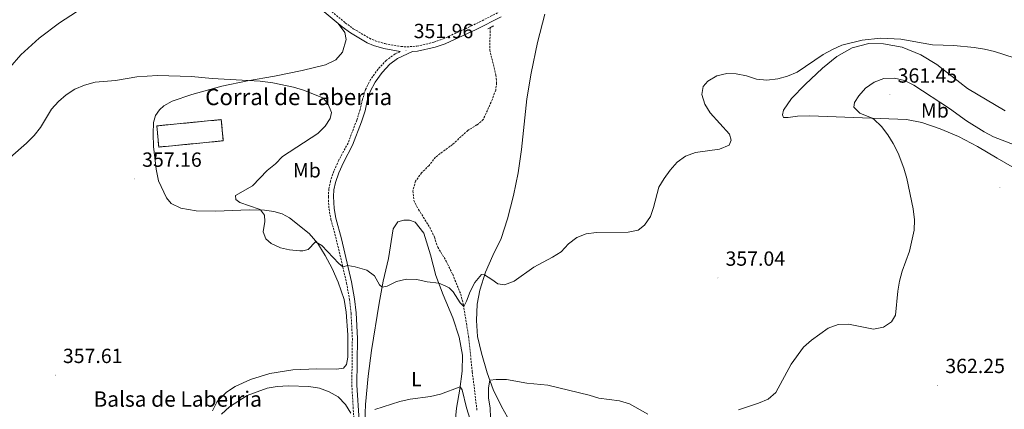
# Model space of a CAD drawing. Units: metres. Extents: x 607111 to 611612, y 4694161 to 4697200.
# Drawn here: x 608930 to 609412, y 4695546 to 4695736 of the extents above; entities that cross this region are included whole.
import ezdxf
from ezdxf.enums import TextEntityAlignment as Align

# ---------------------------------------------------------------- set-up
doc = ezdxf.new("R2010")
doc.units = ezdxf.units.M
doc.header["$MEASUREMENT"] = 0
doc.linetypes.add('TRAZOS', pattern=[0.75, 0.5, -0.25])
doc.linetypes.add('TRAZOSX2', pattern=[1.5, 1, -0.5])
for name, color, linetype, lineweight in [('Carátula', 7, 'Continuous', 5), ('Level 11', 142, 'TRAZOSX2', 13), ('Level 18', 1, 'TRAZOSX2', 13), ('Level 20', 19, 'Continuous', 0), ('Level 21', 19, 'Continuous', 0), ('Level 36', 19, 'Continuous', 40), ('Level 37', 92, 'Continuous', 0), ('Level 41', 39, 'Continuous', 0), ('Level 43', 5, 'Continuous', 0), ('Level 44', 19, 'Continuous', 0), ('Level 5', 36, 'Continuous', 0), ('Level 53', 1, 'Continuous', 0), ('Level 7', 1, 'Continuous', 0)]:
    doc.layers.add(name, color=color, linetype=linetype, lineweight=lineweight)
doc.styles.add('Arial', font='ARIAL.TTF', dxfattribs={"height": 0.2})

# ---------------------------------------------------------------- blocks, each defined once
blk = doc.blocks.new('5PATER')
at = {"layer": 'Carátula', "linetype": 'Continuous', "lineweight": 5}
h = blk.add_hatch(color=250, dxfattribs=at)
edge = h.paths.add_edge_path()
edge.add_ellipse((0, 0), major_axis=(-1.33, -1.34), ratio=0.999422, start_angle=0, end_angle=360)

msp = doc.modelspace()

# ---------------------------------------------------------------- linework, layer by layer
at = {"layer": 'Level 11', "color": 142, "linetype": 'TRAZOSX2', "lineweight": 13}
msp.add_polyline3d([(609160.49, 4695732.51, 351.04), (609160.21, 4695721.69, 351.08), (609163.29, 4695709.21, 351.14), (609163.62, 4695705.38, 351.28), (609163.16, 4695701.96, 351.42), (609161.52, 4695697.48, 351.59), (609157.12, 4695687.66, 351.7), (609154, 4695684.91, 351.73), (609149.57, 4695682.27, 351.83), (609142.01, 4695675.36, 351.83), (609133.7, 4695669.18, 352.08), (609130.58, 4695665.09, 352.21), (609126.93, 4695661.51, 352.39), (609123.95, 4695657.38, 352.66), (609122.61, 4695652.69, 352.77), (609123.11, 4695647.96, 352.87), (609125.34, 4695643.63, 352.97), (609130.89, 4695634.87, 353.25), (609133.15, 4695630.1, 353.28), (609134.79, 4695625.22, 353.32), (609138.97, 4695618.3, 353.91), (609142.12, 4695611.89, 354.15), (609146.02, 4695602.24, 354.7), (609147.41, 4695596.82, 354.94), (609149.86, 4695581.58, 356.25), (609151.69, 4695564.31, 358.02), (609153.99, 4695545.55, 359.05)], dxfattribs=at)
at = {"layer": 'Level 18', "color": 1, "linetype": 'TRAZOSX2', "lineweight": 13}
msp.add_polyline3d([(608997.37, 4695684.45, 358.6), (609028.91, 4695687.52, 358.36), (609029.91, 4695677.16, 356.98), (608998.37, 4695674.09, 357.95), (608997.37, 4695684.45, 358.6)], dxfattribs=at)
at = {"layer": 'Level 20', "color": 19, "linetype": 'Continuous', "lineweight": 0, "ltscale": 0.5}
msp.add_polyline3d([(609170.44, 4695539.45, 361.7), (609165.95, 4695547.28, 360), (609161.95, 4695555.61, 360), (609158.91, 4695563.78, 359.49), (609156.15, 4695573.42, 358.16), (609154.32, 4695581.55, 357.05), (609153.77, 4695589.39, 356.08), (609154.12, 4695597.29, 355.25), (609155.35, 4695604.13, 355), (609158.09, 4695612.92, 354.99), (609161.68, 4695621.09, 354.82), (609165.82, 4695629.46, 354.65), (609168.87, 4695639.05, 354.44), (609171.89, 4695650.46, 354.18), (609174.07, 4695661.47, 353.96), (609175.82, 4695672.85, 353.73), (609178.44, 4695697.7, 353.33), (609180.53, 4695710.19, 353.27), (609183.67, 4695725.17, 353.36), (609187.26, 4695739.1, 353.5)], dxfattribs=at)
at = {"layer": 'Level 21', "color": 19, "linetype": 'Continuous', "lineweight": 0}
for points in [[(609010.61, 4695752.6, 352.49), (609014.31, 4695752.5, 352.5), (609019.4, 4695752.89, 352.45), (609023.96, 4695753.7, 352.4), (609034.43, 4695756.8, 352.33), (609042.23, 4695758.08, 352.16), (609046.97, 4695758.03, 352.08), (609053.28, 4695756.43, 352.13), (609060.09, 4695753.6, 352.19), (609068.28, 4695749.03, 352.18), (609072.23, 4695746.18, 352.12), (609086.04, 4695734.53, 352.3)], [(609165.78, 4695737.79, 351.04), (609153.54, 4695731.58, 351.15), (609138.36, 4695724.62, 351.68), (609133.56, 4695722.91, 351.85), (609124.95, 4695720.92, 352.11), (609122.38, 4695720.75, 352.16), (609115.17, 4695717.46, 352.39), (609111.35, 4695714.64, 352.66), (609107.56, 4695710.63, 353.01), (609104.13, 4695705.85, 353.29), (609101.81, 4695701.27, 353.56), (609100.35, 4695696.7, 353.87), (609099.26, 4695691.8, 354.15), (609097.55, 4695686.4, 354.25), (609093.19, 4695675.02, 354.04), (609088.64, 4695666.52, 353.91), (609086.35, 4695661.44, 353.74), (609084.77, 4695656.84, 353.73), (609084.04, 4695653.21, 353.77), (609083.79, 4695649.85, 353.8), (609084.1, 4695644.07, 353.94), (609085.01, 4695639.28, 354.18), (609087.7, 4695629.26, 354.43), (609092.65, 4695608.19, 355.36), (609094.12, 4695599.98, 356.02), (609094.89, 4695593.02, 356.56), (609095.54, 4695580.57, 357.29), (609095.28, 4695557.73, 359.05), (609096.33, 4695540.35, 360.14)], [(609086.04, 4695734.53, 352.3), (609088.01, 4695732.87, 352.33), (609092.12, 4695729.87, 352.33), (609100.26, 4695725.07, 352.36), (609103.43, 4695723.7, 352.36), (609108.36, 4695722.21, 352.3), (609116.47, 4695720.8, 352.31)]]:
    msp.add_polyline3d(points, dxfattribs=at)
at = {"layer": 'Level 21', "color": 19, "linetype": 'TRAZOSX2', "lineweight": 0}
for points in [[(609073.77, 4695748.15, 352.12), (609089.55, 4695734.84, 352.33), (609093.5, 4695731.96, 352.33), (609101.4, 4695727.31, 352.36), (609104.29, 4695726.05, 352.36), (609108.94, 4695724.65, 352.3), (609116.87, 4695723.26, 352.22), (609119.8, 4695723.09, 352.19), (609124.59, 4695723.4, 352.11), (609132.86, 4695725.31, 351.85), (609137.42, 4695726.94, 351.68), (609152.45, 4695733.83, 351.15), (609164.52, 4695739.95, 351.04)], [(609116.47, 4695720.8, 352.31), (609113.9, 4695719.62, 352.39), (609109.68, 4695716.52, 352.66), (609105.63, 4695712.22, 353.01), (609101.98, 4695707.15, 353.29), (609099.49, 4695702.22, 353.56), (609097.94, 4695697.35, 353.87), (609096.85, 4695692.45, 354.15), (609095.19, 4695687.23, 354.25), (609090.91, 4695676.06, 354.04), (609086.4, 4695667.62, 353.91), (609084.02, 4695662.36, 353.74), (609082.35, 4695657.5, 353.73), (609081.56, 4695653.55, 353.77), (609081.29, 4695649.87, 353.8), (609081.62, 4695643.77, 353.94), (609082.57, 4695638.73, 354.18), (609085.28, 4695628.65, 354.43), (609090.2, 4695607.68, 355.36), (609091.64, 4695599.63, 356.02), (609092.4, 4695592.82, 356.56), (609093.04, 4695580.52, 357.29), (609092.78, 4695557.67, 359.05), (609093.83, 4695540.37, 360.14)]]:
    msp.add_polyline3d(points, dxfattribs=at)
at = {"layer": 'Level 21', "color": 1, "linetype": 'TRAZOS', "lineweight": 0}
msp.add_polyline3d([(609159.28, 4695731.88, 351.32), (609162.05, 4695733.32, 351.28)], dxfattribs=at)
at = {"layer": 'Level 36', "color": 92, "linetype": 'Continuous', "lineweight": 0}
for points in [[(608863.43, 4695557.4, 359.85), (608864.83, 4695563.16, 359.4), (608865.21, 4695570.14, 358.88), (608866.34, 4695577.49, 358.4), (608868.35, 4695586.46, 357.67), (608871.57, 4695597.25, 357.12), (608878.53, 4695616.14, 355.98), (608880.6, 4695624.42, 355.57), (608883.74, 4695633.01, 355.26), (608887.68, 4695641.1, 355.05), (608902.74, 4695665.83, 354.7), (608907.64, 4695672.06, 354.5), (608912.44, 4695680.88, 354.43), (608915.38, 4695689.71, 354.22), (608917.87, 4695698.67, 354.01), (608920.94, 4695706.39, 353.87), (608925.42, 4695713.07, 353.7), (608930.84, 4695719.19, 353.63), (608939.82, 4695727.27, 353.63), (608949.72, 4695734.89, 353.49), (608958.03, 4695740.14, 353.32)], [(609086.04, 4695734.53, 352.3), (609089.44, 4695730.16, 352.58), (609090.05, 4695726.63, 352.75), (609088.29, 4695720.49, 353.4), (609084.93, 4695716.68, 353.54), (609079.88, 4695714.35, 353.82), (609068.44, 4695711.53, 354.34), (609054.99, 4695708.76, 354.48), (609041.69, 4695706.44, 355.06), (609029.21, 4695703.87, 355.24), (609014.59, 4695699.79, 355.62), (609004.9, 4695696.55, 356.06), (609000.82, 4695694.18, 356.31), (608998.77, 4695692.29, 356.38), (608996.79, 4695689.57, 356.58), (608995.81, 4695686.05, 356.72), (608995.55, 4695680.53, 356.93), (608995.73, 4695674.45, 357.1), (608997.13, 4695663.29, 357.03), (608998.24, 4695657.56, 356.89), (609002.11, 4695649.32, 356.34), (609004.34, 4695646.52, 356.17), (609009.06, 4695644.18, 355.68), (609016.65, 4695642.94, 355.48), (609026.29, 4695642.76, 355.24), (609042.55, 4695643.38, 355.13), (609050.08, 4695643.31, 354.96), (609054.57, 4695642.64, 354.89), (609058.64, 4695641.38, 354.86), (609062.32, 4695639.57, 354.86), (609071.92, 4695631.89, 354.89), (609076.08, 4695627.01, 355.03), (609079.75, 4695621.15, 355.37), (609083.24, 4695614.72, 355.82), (609086.15, 4695608.11, 356.17), (609089.05, 4695599.6, 356.51), (609090.09, 4695593.38, 357), (609090.87, 4695582.26, 357.89), (609090.83, 4695571.38, 358.2), (609090.15, 4695567.76, 358.31), (609088.7, 4695566.04, 358.34), (609085.24, 4695565.54, 358.41), (609075.68, 4695565.65, 358.38), (609063.93, 4695565.22, 358.45), (609052.64, 4695563.47, 358.48), (609043.23, 4695560.51, 358.31), (609035.69, 4695557.12, 358.41), (609031.43, 4695554.34, 358.79), (609026.89, 4695549.73, 359.1), (609024.55, 4695545.22, 359.28)], [(609428.58, 4695657.15, 362.12), (609408.39, 4695668.67, 362.29), (609398.85, 4695674.34, 362.12), (609389.55, 4695679.21, 362.02), (609380.55, 4695683.05, 361.98), (609371.62, 4695686.13, 361.57), (609364.17, 4695687.61, 361.05), (609316.77, 4695689.33, 358.11), (609310.79, 4695689.19, 357.49), (609306.23, 4695688.55, 356.77), (609303.88, 4695688.63, 355.87), (609303.41, 4695689.91, 355.73), (609303.93, 4695692.15, 355.56), (609307.86, 4695697.83, 355.49), (609314.49, 4695704.68, 355.18), (609323.01, 4695712.72, 355.28), (609330.08, 4695718.45, 355.32), (609337.49, 4695722.67, 355.18), (609345.62, 4695724.74, 355.14), (609352.9, 4695724.61, 355.25), (609361.94, 4695722.94, 355.32), (609371.07, 4695719.14, 355.49), (609378.93, 4695714.41, 355.7), (609394, 4695702.67, 356.39), (609412.32, 4695691.89, 357.08)], [(609143.08, 4695536.19, 362.33), (609143.99, 4695546.4, 361.02), (609145.61, 4695555.82, 360.16), (609146.83, 4695564.55, 358.95), (609146.96, 4695572.43, 358.02), (609145.34, 4695581.2, 357.19), (609142.24, 4695590.68, 356.36), (609137.39, 4695601.85, 355.46), (609133.87, 4695611.33, 354.7), (609131.19, 4695621.42, 354.28), (609127.99, 4695631.93, 353.53), (609123.73, 4695637.37, 353.28), (609120.93, 4695638.35, 353.32), (609118.21, 4695638.36, 353.32), (609115.34, 4695637.48, 353.35), (609113.01, 4695634.14, 353.49), (609110.67, 4695619.65, 354.28)], [(609110.67, 4695619.65, 354.28), (609108.13, 4695608.61, 354.77), (609106.09, 4695597.81, 355.63), (609102.36, 4695574.65, 357.46), (609100.82, 4695562.02, 358.6), (609099.48, 4695548.18, 359.74), (609098.98, 4695535.51, 360.54)]]:
    msp.add_polyline3d(points, dxfattribs=at)
at = {"layer": 'Level 5', "color": 36, "linetype": 'Continuous', "lineweight": 0}
for points in [[(609310.6, 4695710.67, 355), (609323.37, 4695719.31, 355), (609327.87, 4695721.81, 355), (609332.43, 4695723.84, 355), (609342.44, 4695726.41, 355), (609351.34, 4695727.33, 355), (609361.32, 4695726.79, 355), (609376.85, 4695724.13, 355), (609387.19, 4695723.69, 355), (609397.21, 4695722.79, 355), (609402.25, 4695722, 355), (609407.1, 4695720.81, 355), (609416.78, 4695717.73, 355)], [(608967.17, 4695705.83, 355), (608977.17, 4695706.58, 355), (608987.62, 4695708.5, 355), (608997.7, 4695709.11, 355), (609014.35, 4695708.63, 355), (609024.48, 4695707.65, 355), (609047.99, 4695706.33, 355), (609054.18, 4695705.51, 355), (609064.33, 4695703.43, 355), (609069.12, 4695701.93, 355), (609078.57, 4695698.19, 355), (609081.07, 4695695.45, 355), (609082.82, 4695691.02, 355), (609082.18, 4695687.99, 355), (609079.68, 4695684.37, 355), (609076.2, 4695680.78, 355), (609058.83, 4695669.55, 355), (609055.37, 4695665.94, 355), (609051.44, 4695662.67, 355), (609044.23, 4695655.18, 355), (609035.89, 4695650.41, 355), (609036.09, 4695648.48, 355), (609037.94, 4695646.98, 355), (609047.4, 4695643.76, 355), (609048.08, 4695643.33, 355), (609050, 4695640.8, 355), (609050.23, 4695637.73, 355), (609049.48, 4695632.72, 355), (609050.71, 4695629.16, 355), (609053.32, 4695626.91, 355), (609057.87, 4695624.81, 355), (609062.25, 4695623.83, 355), (609067.4, 4695623.32, 355), (609068.88, 4695623.32, 355), (609071.37, 4695623.96, 355), (609074.96, 4695627.82, 355), (609078.04, 4695625.98, 355), (609086.38, 4695617.19, 355), (609088.34, 4695615.59, 355), (609090.78, 4695616.14, 355), (609094.44, 4695615.57, 355), (609100.13, 4695613.96, 355), (609103.81, 4695611.21, 355), (609106.39, 4695606.72, 355), (609107.57, 4695605.66, 355), (609110.03, 4695606.16, 355), (609114.56, 4695608.35, 355), (609119.5, 4695609.57, 355), (609124.5, 4695609.42, 355), (609129.65, 4695608.25, 355), (609135.29, 4695607.52, 355), (609138.49, 4695606.3, 355), (609140.32, 4695605.22, 355), (609142.31, 4695603.35, 355), (609145.77, 4695597.98, 355), (609147.53, 4695596.09, 355), (609148.92, 4695598.81, 355), (609150.63, 4695603.43, 355), (609153, 4695607.82, 355), (609156.23, 4695611.86, 355), (609157.67, 4695611.6, 355), (609161.29, 4695609.41, 355), (609164.18, 4695607.18, 355), (609167.46, 4695606.72, 355), (609172.13, 4695608.49, 355), (609181.76, 4695615.33, 355), (609191, 4695620.19, 355), (609195.23, 4695622.86, 355), (609198.76, 4695626.72, 355), (609202.78, 4695629.88, 355), (609207.46, 4695631.65, 355), (609212.43, 4695632.41, 355), (609227.9, 4695632.53, 355), (609232.87, 4695633.48, 355), (609235.96, 4695635.88, 355), (609238.91, 4695640.18, 355), (609240.41, 4695644.53, 355), (609242.94, 4695654.46, 355), (609245.49, 4695658.76, 355), (609248.42, 4695662.87, 355), (609251.87, 4695666.78, 355), (609255.96, 4695669.65, 355), (609260.85, 4695671.45, 355), (609272.65, 4695673.05, 355), (609277.35, 4695675.1, 355), (609278.3, 4695677.44, 355), (609277.59, 4695680.45, 355), (609268.07, 4695690.78, 355), (609265.39, 4695695.04, 355), (609263.99, 4695699.84, 355), (609264.7, 4695703.64, 355), (609266.99, 4695706.33, 355), (609271.32, 4695708.86, 355), (609276.19, 4695710, 355), (609280.82, 4695709.89, 355), (609285.82, 4695708.93, 355), (609290.79, 4695707.22, 355), (609295.77, 4695706.74, 355), (609301.08, 4695707.45, 355), (609305.89, 4695708.79, 355), (609310.6, 4695710.67, 355)], [(609281.92, 4695545.65, 360), (609291.76, 4695548.82, 360), (609296.5, 4695550.8, 360), (609300.26, 4695554.1, 360), (609307.71, 4695568, 360), (609313.76, 4695576.23, 360), (609317.69, 4695579.68, 360), (609325.84, 4695585.63, 360), (609330.66, 4695587.32, 360), (609335.72, 4695587.56, 360), (609347.96, 4695585.14, 360), (609352.88, 4695586.01, 360), (609356.81, 4695588.59, 360), (609358.76, 4695591.93, 360), (609359.85, 4695603.63, 360), (609360.65, 4695608.57, 360), (609361.95, 4695613.43, 360), (609365.61, 4695623.21, 360), (609367.81, 4695633.5, 360), (609368.05, 4695638.5, 360), (609367.41, 4695643.83, 360), (609364.31, 4695658.81, 360), (609362.81, 4695663.78, 360), (609359.96, 4695671.07, 360), (609357.6, 4695675.78, 360), (609354.89, 4695680.14, 360), (609351.84, 4695684.1, 360), (609348.05, 4695687.68, 360), (609347.33, 4695688.22, 360), (609341.29, 4695690.6, 360), (609338.37, 4695693.65, 360), (609338.62, 4695695.96, 360), (609340.71, 4695699.13, 360), (609344.07, 4695702.84, 360), (609348.23, 4695705.9, 360), (609352.93, 4695707.61, 360), (609358.25, 4695707.79, 360), (609363.1, 4695706.59, 360), (609367.75, 4695704.34, 360), (609385.16, 4695692.94, 360), (609393.49, 4695686.88, 360), (609402.04, 4695681.53, 360), (609406.6, 4695679.15, 360), (609421.53, 4695673.33, 360)], [(608925.63, 4695669.05, 355), (608933.69, 4695676, 355), (608937.43, 4695679.71, 355), (608940.57, 4695683.61, 355), (608945.95, 4695692.66, 355), (608949.37, 4695696.3, 355), (608953.06, 4695699.71, 355), (608957.26, 4695702.41, 355), (608961.97, 4695704.37, 355), (608967.17, 4695705.83, 355)], [(609029.1, 4695543.58, 360), (609032.94, 4695547.15, 360), (609041.52, 4695552.62, 360), (609051.38, 4695556.15, 360), (609056.3, 4695557.07, 360), (609061.78, 4695557.39, 360), (609071.79, 4695557.1, 360), (609076.93, 4695556.18, 360), (609081.76, 4695554.43, 360), (609086.13, 4695552, 360), (609089.64, 4695548.25, 360), (609092.31, 4695544.05, 360)], [(609160.65, 4695541.95, 360), (609160.43, 4695546.42, 360), (609159.69, 4695551.46, 360), (609159.57, 4695556.46, 360), (609160.28, 4695560.09, 360), (609163.32, 4695560.49, 360), (609168.4, 4695560.54, 360), (609178.43, 4695558.7, 360), (609188.65, 4695557.73, 360), (609208.83, 4695552.8, 360), (609213.61, 4695551.31, 360), (609223.77, 4695549.98, 360), (609228.63, 4695548.64, 360), (609237.56, 4695543.56, 360)], [(609103.99, 4695545.75, 360), (609116.26, 4695549.63, 360), (609121.27, 4695550.92, 360), (609131.33, 4695552.22, 360), (609136.2, 4695553.34, 360), (609145.76, 4695556.91, 360), (609146.83, 4695555.46, 360), (609148.82, 4695546.64, 360), (609151.49, 4695538.35, 360)]]:
    msp.add_polyline3d(points, dxfattribs=at)
at = {"layer": 'Level 53', "color": 1, "linetype": 'Continuous', "lineweight": 0}
msp.add_polyline3d([(608997.37, 4695684.45, 358.6), (609028.91, 4695687.52, 358.36), (609029.91, 4695677.16, 356.98), (608998.37, 4695674.09, 357.95), (608997.37, 4695684.45, 358.6)], close=True, dxfattribs=at)

# ---------------------------------------------------------------- block references
at = {"layer": 'Level 7', "color": 19, "linetype": 'Continuous', "lineweight": 0, "xscale": 0.09999983015004542, "yscale": 0.09999983015004542}
for p in [(609119.3, 4695721.4, 351.96), (609356.01, 4695699.64, 361.46), (608986.47, 4695658.51, 357.16), (609409.77, 4695654.22, 362.7), (609271.83, 4695610.14, 357.04), (608947.69, 4695562.57, 357.61), (609379.34, 4695557.66, 362.26)]:
    msp.add_blockref('5PATER', p, dxfattribs=at)

# ---------------------------------------------------------------- texts
at = {"layer": 'Level 37', "color": 92, "linetype": 'Continuous', "lineweight": 0, "style": 'Arial'}
for s, p in [('Mb', (609377.96, 4695692.02, 360.67)), ('Mb', (609070.79, 4695662.73, 354.44)), ('L', (609124.37, 4695560.65, 359.07))]:
    msp.add_text(s, height=7, dxfattribs=at).set_placement(p, align=Align.MIDDLE_CENTER)
at = {"layer": 'Level 41', "color": 19, "linetype": 'Continuous', "lineweight": 0, "style": 'Arial'}
for s, p in [('351.96', (609123.05, 4695725.15, 351.96)), ('361.45', (609359.76, 4695703.39, 361.46)), ('357.16', (608990.22, 4695662.26, 357.16)), ('357.04', (609275.57, 4695613.89, 357.04)), ('357.61', (608951.45, 4695566.32, 357.61)), ('362.25', (609383.09, 4695561.41, 362.26))]:
    msp.add_text(s, height=7, dxfattribs=at).set_placement(p, align=Align.BOTTOM_LEFT)
at = {"layer": 'Level 43', "color": 5, "linetype": 'Continuous', "lineweight": 0, "style": 'Arial'}
msp.add_text('Balsa de Laberria', height=7.5, dxfattribs=at).set_placement((608966.41, 4695544.81, 360.41), align=Align.BOTTOM_LEFT)
at = {"layer": 'Level 44', "color": 19, "linetype": 'Continuous', "lineweight": 0, "style": 'Arial'}
msp.add_text('Corral de Laberria', height=8, dxfattribs=at).set_placement((609021.05, 4695692.09, 355.48), align=Align.BOTTOM_LEFT)

doc.saveas('drawing.dxf')
